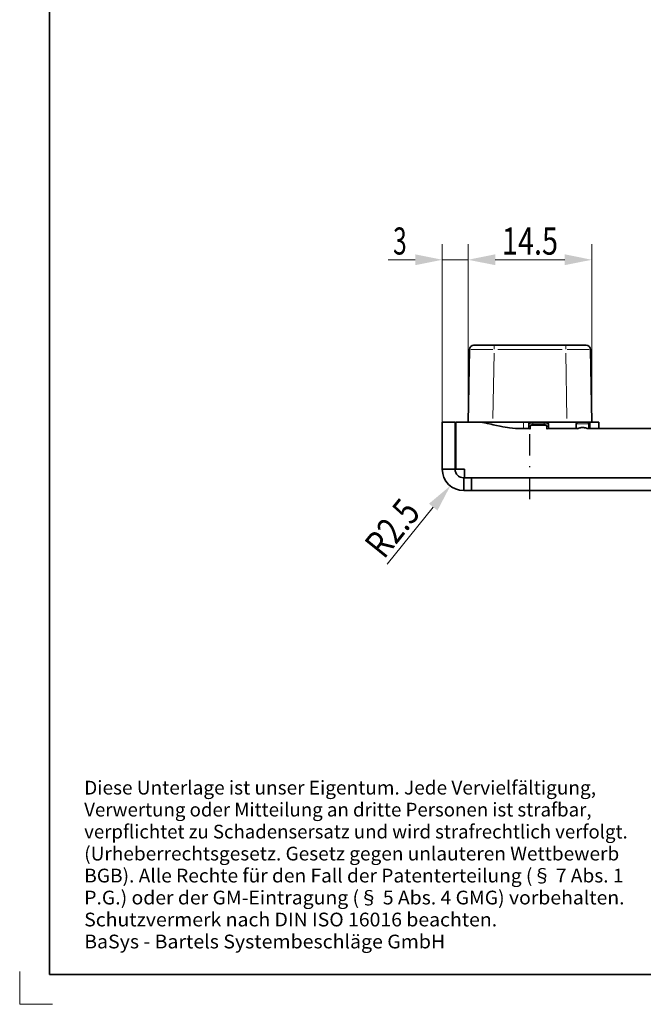
# Model space of a CAD drawing. Units: millimetres. Extents: x -1413 to -1206, y -174 to 120.
# Drawn here: x -1413 to -1340, y -174 to -58 of the extents above; entities that cross this region are included whole.
import ezdxf
from ezdxf.enums import TextEntityAlignment as Align

# ---------------------------------------------------------------- set-up
doc = ezdxf.new("R2010")
doc.units = ezdxf.units.MM
doc.header["$LTSCALE"] = 5
doc.linetypes.add('AUSGEZOGEN', pattern=[0])
doc.linetypes.add('DASHDOT', pattern=[1, 0.5, -0.25, 0, -0.25])
for name, color, linetype in [('BEMASS', 9, 'Continuous'), ('KONTUREN', 18, 'Continuous'), ('MITTEL', 1, 'Continuous'), ('RAHMEN', 16, 'Continuous'), ('RAHMENSCHRIFT', 1, 'Continuous'), ('VERDECKT', 18, 'Continuous')]:
    doc.layers.add(name, color=color, linetype=linetype)
doc.styles.add('Arial', font='arial.ttf')
doc.dimstyles.new('ISO-25', dxfattribs={"dimtxt": 2.5, "dimasz": 2.5, "dimexe": 1.25, "dimexo": 0.625, "dimtad": 1, "dimtxsty": 'Standard', "dimcen": 2.5, "dimadec": 0, "dimazin": 0, "dimtfac": 1, "dimtmove": 0, "dimatfit": 3, "dimfxl": 1, "dimarcsym": 0})

# ---------------------------------------------------------------- blocks, each defined once
blk = doc.blocks.new('*D10')
at = {"layer": 'BEMASS', "linetype": 'AUSGEZOGEN', "lineweight": 18}
for points in [[(-1364, -86.44), (-1367.17, -85.8), (-1367.17, -87.07)], [(-1360.98, -86.44), (-1357.81, -87.07), (-1357.81, -85.8)]]:
    blk.add_hatch(color=1, dxfattribs=at).paths.add_polyline_path(points, flags=0)
at = {"layer": 'BEMASS', "color": 1, "linetype": 'AUSGEZOGEN', "lineweight": 18}
for p, q in [((-1364, -105.44), (-1364, -84.62)), ((-1360.98, -105.44), (-1360.98, -84.62)), ((-1367.17, -86.44), (-1370.35, -86.44)), ((-1367.17, -86.44), (-1369.92, -86.44)), ((-1364, -86.44), (-1360.98, -86.44)), ((-1357.81, -86.44), (-1354.63, -86.44))]:
    blk.add_line(p, q, dxfattribs=at)
at = {"layer": 'BEMASS', "color": 1, "linetype": 'AUSGEZOGEN', "lineweight": 18, "style": 'Arial', "width": 0.649485}
blk.add_text('3', height=3.17, dxfattribs=at).set_placement((-1369.76, -85.83), (-1368.16, -85.83), align=Align.FIT)
blk = doc.blocks.new('*D11')
at = {"layer": 'BEMASS', "linetype": 'AUSGEZOGEN', "lineweight": 18}
for points in [[(-1360.98, -86.44), (-1357.81, -87.07), (-1357.81, -85.8)], [(-1346.52, -86.44), (-1349.69, -85.8), (-1349.69, -87.07)]]:
    blk.add_hatch(color=1, dxfattribs=at).paths.add_polyline_path(points, flags=0)
at = {"layer": 'BEMASS', "color": 1, "linetype": 'AUSGEZOGEN', "lineweight": 18}
for p, q in [((-1360.98, -105.44), (-1360.98, -84.62)), ((-1346.52, -105.44), (-1346.52, -84.62)), ((-1357.81, -86.44), (-1349.69, -86.44))]:
    blk.add_line(p, q, dxfattribs=at)
at = {"layer": 'BEMASS', "color": 1, "linetype": 'AUSGEZOGEN', "lineweight": 18, "style": 'Arial', "width": 0.759941}
blk.add_text('14.5', height=3.175, dxfattribs=at).set_placement((-1357.03, -85.84), (-1350.47, -85.84), align=Align.FIT)
blk = doc.blocks.new('DimBlk_nNn011')
at = {"layer": 'BEMASS', "linetype": 'AUSGEZOGEN', "lineweight": 18}
blk.add_hatch(color=1, dxfattribs=at).paths.add_polyline_path([(-1363.07, -112.88), (-1365.56, -114.96), (-1364.57, -115.76)], flags=0)
at = {"layer": 'BEMASS', "color": 1, "linetype": 'AUSGEZOGEN', "lineweight": 18}
blk.add_line((-1365.06, -115.36), (-1370.46, -122.05), dxfattribs=at)
at = {"layer": 'BEMASS', "color": 1, "linetype": 'AUSGEZOGEN', "lineweight": 18, "style": 'Arial', "width": 0.751696}
blk.add_text('R2.5', height=3.175, rotation=51.1386, dxfattribs=at).set_placement((-1370.82, -121.55), (-1366.41, -116.07), align=Align.FIT)

msp = doc.modelspace()

# ---------------------------------------------------------------- linework, layer by layer
at = {"layer": 'BEMASS', "color": 9, "linetype": 'AUSGEZOGEN', "lineweight": 18}
for p, q in [((-1357.934, -96.905), (-1357.934, -96.463)), ((-1349.566, -96.905), (-1349.566, -96.463)), ((-1357.942, -97.354), (-1358.076, -105.012)), ((-1357.516, -96.929), (-1349.984, -96.929)), ((-1349.424, -105.012), (-1349.558, -97.354)), ((-1354.5, -106.15), (-1354.5, -105.475)), ((-1353.875, -105.638), (-1353.425, -105.638)), ((-1353.7, -106.172), (-1353.7, -105.887)), ((-1353.4, -105.628), (-1353.4, -105.448)), ((-1353.4, -105.645), (-1353.4, -105.771)), ((-1353.335, -105.638), (-1352.165, -105.638)), ((-1353.335, -105.778), (-1352.165, -105.778)), ((-1352.1, -105.628), (-1352.1, -105.448)), ((-1352.1, -105.644), (-1352.1, -105.764)), ((-1352.075, -105.638), (-1351.625, -105.638)), ((-1351.8, -105.887), (-1351.8, -106.172)), ((-1348.261, -105.638), (-1346.939, -105.638)), ((-1346.7, -106.15), (-1346.7, -105.475))]:
    msp.add_line(p, q, dxfattribs=at)
for points in [[(-1348.09, -106.18), (-1348.063, -106.159), (-1348.018, -106.132), (-1347.964, -106.109), (-1347.902, -106.089), (-1347.886, -106.085)], [(-1347.181, -106.133), (-1347.137, -106.159), (-1347.104, -106.184)]]:
    msp.add_lwpolyline(points, dxfattribs=at)
for centre, major_axis, start_param, end_param in [((-1357.934, -96.938), (2.901, -0.009), 3.1010643, 3.1413406), ((-1357.934, -96.938), (2.901, -0.009), 1.6210086, 2.8075564), ((-1349.566, -96.938), (2.901, 0.009), 0.3436764, 1.5205367)]:
    msp.add_ellipse(centre, major_axis=major_axis, ratio=0.0030079, start_param=start_param, end_param=end_param, dxfattribs=at)
at = {"layer": 'KONTUREN', "color": 18, "linetype": 'AUSGEZOGEN', "lineweight": 35}
for p, q in [((-1357.934, -96.438), (-1360.334, -96.438)), ((-1349.566, -96.438), (-1357.934, -96.438)), ((-1347.166, -96.438), (-1349.566, -96.438)), ((-1360.834, -96.929), (-1360.983, -105.438)), ((-1346.517, -105.438), (-1346.666, -96.929)), ((-1362.5, -105.438), (-1364, -105.438)), ((-1364, -105.438), (-1364, -110.938)), ((-1362.5, -105.438), (-1362.5, -110.938)), ((-1359.66, -105.438), (-1362.4, -105.438)), ((-1362.4, -105.438), (-1362.4, -110.938)), ((-1359.66, -105.438), (-1354.5, -105.438)), ((-1354.5, -105.438), (-1355.25, -105.438)), ((-1353.7, -105.438), (-1354.5, -105.438)), ((-1353.9, -105.638), (-1353.9, -106.188)), ((-1353.4, -105.438), (-1353.7, -105.438)), ((-1352.1, -105.438), (-1353.4, -105.438)), ((-1352.1, -105.771), (-1353.4, -105.771)), ((-1353.4, -105.778), (-1353.4, -105.772)), ((-1351.8, -105.438), (-1352.1, -105.438)), ((-1352.1, -105.778), (-1352.1, -105.772)), ((-1348.129, -105.438), (-1351.8, -105.438)), ((-1351.6, -106.165), (-1351.6, -105.638)), ((-1348.335, -105.638), (-1348.335, -106.188)), ((-1347.071, -105.438), (-1348.129, -105.438)), ((-1346.7, -105.438), (-1347.071, -105.438)), ((-1346.865, -106.188), (-1346.865, -105.638)), ((-1345.7, -105.438), (-1346.7, -105.438)), ((-1345.7, -106.188), (-1345.7, -105.438)), ((-1353.712, -106.188), (-1354.5, -106.188)), ((-1353.9, -106.061), (-1353.9, -106.188)), ((-1348.119, -106.188), (-1351.8, -106.188)), ((-1351.6, -106.188), (-1351.6, -106.061)), ((-1351.6, -106.188), (-1351.6, -106.168)), ((-1347.922, -106.074), (-1348.152, -106.188)), ((-1347.874, -106.082), (-1347.922, -106.074)), ((-1347.117, -106.128), (-1347.185, -106.13)), ((-1347.062, -106.164), (-1347.117, -106.128)), ((-1347.036, -106.188), (-1347.1, -106.188)), ((-1347.031, -106.188), (-1347.062, -106.164)), ((-1336.1, -106.188), (-1347.031, -106.188)), ((-1362.5, -110.938), (-1364, -110.938)), ((-1362.4, -110.938), (-1361.4, -110.938)), ((-1361.4, -110.938), (-1361.4, -111.938)), ((-1361.4, -111.266), (-1361.4, -111.938)), ((-1361.4, -111.266), (-1361.4, -111.938)), ((-1361.4, -111.266), (-1361.4, -111.938)), ((-1361.5, -113.438), (-1361.5, -111.938)), ((-1361.5, -111.938), (-1360.571, -111.938)), ((-1360.571, -113.438), (-1360.571, -111.938)), ((-1336, -111.938), (-1360.571, -111.938)), ((-1361.5, -113.438), (-1360.571, -113.438)), ((-1360.571, -113.438), (-1336, -113.438)), ((-1357, -113.438), (-1350.003, -113.438))]:
    msp.add_line(p, q, dxfattribs=at)
for points in [[(-1354.5, -106.188), (-1355.323, -106.161), (-1355.454, -106.152), (-1356.145, -106.082), (-1356.381, -106.051), (-1356.933, -105.963), (-1357.244, -105.905), (-1357.25, -105.904), (-1357.657, -105.822), (-1358.038, -105.739), (-1358.293, -105.681), (-1358.711, -105.587), (-1358.839, -105.56), (-1358.862, -105.555), (-1359.263, -105.478), (-1359.304, -105.471), (-1359.66, -105.438)], [(-1353.4, -105.778), (-1353.43, -105.778), (-1353.46, -105.78), (-1353.489, -105.782), (-1353.517, -105.785), (-1353.544, -105.789), (-1353.57, -105.793), (-1353.593, -105.799), (-1353.615, -105.805), (-1353.634, -105.811), (-1353.651, -105.819), (-1353.666, -105.826), (-1353.678, -105.835), (-1353.688, -105.843), (-1353.695, -105.852), (-1353.699, -105.861), (-1353.7, -105.871)], [(-1351.8, -105.871), (-1351.801, -105.861), (-1351.805, -105.852), (-1351.812, -105.843), (-1351.822, -105.835), (-1351.834, -105.826), (-1351.849, -105.819), (-1351.866, -105.811), (-1351.885, -105.805), (-1351.907, -105.799), (-1351.931, -105.793), (-1351.956, -105.789), (-1351.983, -105.785), (-1352.011, -105.782), (-1352.04, -105.78), (-1352.07, -105.778), (-1352.1, -105.778)], [(-1348.129, -105.438), (-1348.149, -105.439), (-1348.165, -105.441), (-1348.169, -105.442), (-1348.189, -105.446), (-1348.2, -105.45), (-1348.207, -105.453), (-1348.225, -105.461), (-1348.232, -105.465), (-1348.242, -105.471), (-1348.259, -105.482), (-1348.262, -105.485), (-1348.274, -105.495), (-1348.287, -105.509), (-1348.299, -105.526), (-1348.307, -105.538), (-1348.31, -105.543), (-1348.319, -105.56), (-1348.323, -105.569), (-1348.326, -105.579), (-1348.331, -105.598), (-1348.332, -105.603), (-1348.334, -105.618), (-1348.335, -105.638)], [(-1346.865, -105.638), (-1346.866, -105.618), (-1346.868, -105.603), (-1346.869, -105.598), (-1346.874, -105.579), (-1346.877, -105.569), (-1346.881, -105.56), (-1346.89, -105.543), (-1346.893, -105.538), (-1346.901, -105.526), (-1346.913, -105.509), (-1346.926, -105.495), (-1346.938, -105.485), (-1346.941, -105.482), (-1346.958, -105.471), (-1346.968, -105.465), (-1346.975, -105.461), (-1346.993, -105.453), (-1347, -105.45), (-1347.011, -105.446), (-1347.031, -105.442), (-1347.035, -105.441), (-1347.051, -105.439), (-1347.071, -105.438)], [(-1353.76, -106.198), (-1353.741, -106.192), (-1353.735, -106.191), (-1353.72, -106.189), (-1353.7, -106.188)], [(-1351.8, -106.188), (-1351.78, -106.189), (-1351.765, -106.191), (-1351.759, -106.192), (-1351.746, -106.196)], [(-1348.147, -106.193), (-1348.145, -106.192), (-1348.123, -106.189), (-1348.1, -106.188)], [(-1347.185, -106.13), (-1347.236, -106.109), (-1347.298, -106.089), (-1347.367, -106.073), (-1347.441, -106.062), (-1347.52, -106.055), (-1347.6, -106.053), (-1347.68, -106.055), (-1347.759, -106.062), (-1347.833, -106.073), (-1347.874, -106.082)], [(-1347.1, -106.188), (-1347.077, -106.189), (-1347.057, -106.192)]]:
    msp.add_lwpolyline(points, dxfattribs=at)
for centre, radius, start, end in [((-1360.334, -96.938), 0.5, 90, 179), ((-1347.166, -96.938), 0.5, 1, 90), ((-1353.7, -105.638), 0.2, 90, 180), ((-1351.8, -105.638), 0.2, 0, 90), ((-1361.5, -110.938), 2.5, 180, 270), ((-1361.5, -110.938), 1, 180, 270), ((-1361.5, -110.938), 1, 184.99999, 205.00001), ((-1361.5, -110.938), 1, 224.99996, 240.00004)]:
    msp.add_arc(centre, radius, start, end, dxfattribs=at)
for centre, major_axis, start_param, end_param in [((-1353.7, -106.061), (-0.2, 0), 4.712389, 6.2831853), ((-1351.8, -106.061), (0.2, 0), 0, 1.5707963)]:
    msp.add_ellipse(centre, major_axis=major_axis, ratio=0.951893, start_param=start_param, end_param=end_param, dxfattribs=at)
at = {"layer": 'MITTEL', "color": 1, "linetype": 'DASHDOT', "lineweight": 25}
msp.add_line((-1353.761, -114.438), (-1353.755, -104.438), dxfattribs=at)
at = {"layer": 'RAHMEN', "color": 18, "linetype": 'AUSGEZOGEN', "lineweight": 35}
msp.add_lwpolyline([(-1409.915, 110), (-1209.015, 110), (-1209.015, -170), (-1409.915, -170)], close=True, dxfattribs=at)
at = {"layer": 'VERDECKT', "color": 9, "linetype": 'AUSGEZOGEN', "lineweight": 18}
for p, q in [((-1413.415, -169.65), (-1413.415, -173.5)), ((-1413.415, -173.5), (-1409.565, -173.5))]:
    msp.add_line(p, q, dxfattribs=at)

# ---------------------------------------------------------------- block references
msp.add_blockref('DimBlk_nNn011', (0, 0))

# ---------------------------------------------------------------- texts
at = {"layer": 'RAHMENSCHRIFT', "color": 1, "linetype": 'AUSGEZOGEN', "lineweight": 18, "style": 'Arial'}
for s, width, p, p2 in [('Diese Unterlage ist unser Eigentum. Jede Vervielfältigung,', 1.03261, (-1405.872, -148.968), (-1346.026, -148.968)), ('Verwertung oder Mitteilung an dritte Personen ist strafbar,', 1.032484, (-1405.872, -151.539), (-1346.547, -151.539)), ('verpflichtet zu Schadensersatz und wird strafrechtlich verfolgt.', 1.032139, (-1405.872, -154.109), (-1342.324, -154.109)), ('(Urheberrechtsgesetz. Gesetz gegen unlauteren Wettbewerb', 1.032708, (-1405.872, -156.68), (-1343.316, -156.68)), ('BGB). Alle Rechte für den Fall der Patenterteilung (§ 7 Abs. 1', 1.032464, (-1405.872, -159.25), (-1342.815, -159.25)), ('P.G.) oder der GM-Eintragung (§ 5 Abs. 4 GMG) vorbehalten.', 1.03241, (-1405.872, -161.821), (-1342.692, -161.821)), ('Schutzvermerk nach DIN ISO 16016 beachten.', 1.032933, (-1405.872, -164.391), (-1357.592, -164.391)), ('BaSys - Bartels Systembeschläge GmbH', 1.032466, (-1405.872, -166.962), (-1363.667, -166.962))]:
    msp.add_text(s, height=1.60658, dxfattribs=dict(at, width=width)).set_placement(p, p2, align=Align.FIT)

# ---------------------------------------------------------------- dimensions: what is measured, and where the dimension line sits
at = {"layer": 'BEMASS', "color": 1, "linetype": 'AUSGEZOGEN', "lineweight": 18}
dim = msp.add_linear_dim(base=(-1360.983, -86.438), p1=(-1364, -105.438), p2=(-1360.983, -105.438), dimstyle='ISO-25', override={"dimtxt": 3.175, "dimasz": 3.175, "dimexe": 2.267857, "dimgap": 0.453571, "dimtad": 1, "dimjust": 3, "dimdec": 0, "dimzin": 8, "dimpost": '<>', "dimtxsty": 'Arial', "dimsah": 1, "dimclrd": 1, "dimclre": 1, "dimclrt": 1, "dimadec": 0}, dxfattribs=at)
dim.commit()
dim.dimension.update_dxf_attribs({"geometry": '*D10', "text_midpoint": (-1368.96, -84.244), "dimtype": 160})
dim = msp.add_linear_dim(base=(-1346.517, -86.438), p1=(-1360.983, -105.438), p2=(-1346.517, -105.438), dimstyle='ISO-25', override={"dimtxt": 3.175, "dimasz": 3.175, "dimexe": 2.267857, "dimgap": 0.453571, "dimtad": 1, "dimjust": 0, "dimdec": 1, "dimzin": 8, "dimpost": '<>', "dimtxsty": 'Arial', "dimsah": 1, "dimclrd": 1, "dimclre": 1, "dimclrt": 1, "dimadec": 1}, dxfattribs=at)
dim.commit()
dim.dimension.update_dxf_attribs({"geometry": '*D11', "text_midpoint": (-1353.75, -84.25)})

doc.saveas('drawing.dxf')
